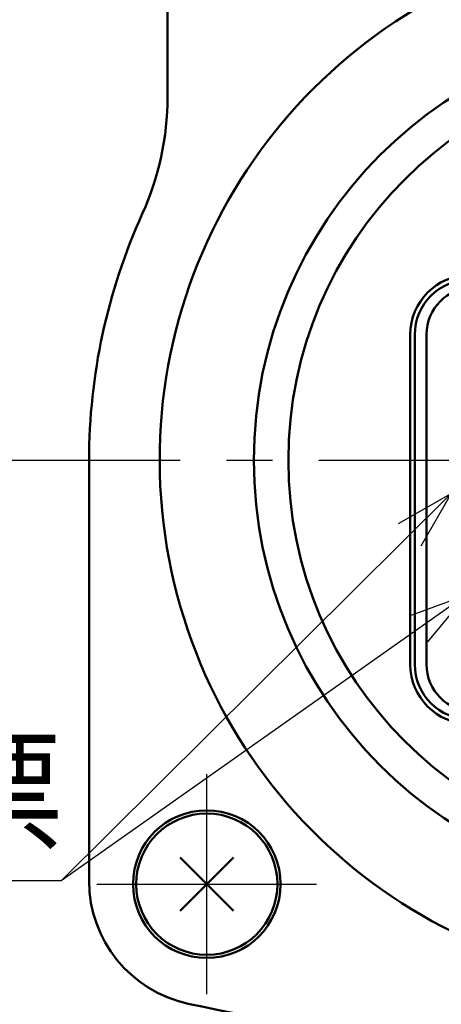
# Model space of a CAD drawing. Units: millimetres. Extents: x 0 to 1091, y -1 to 742.
# Drawn here: x 318 to 345, y 494 to 557 of the extents above; entities that cross this region are included whole.
import ezdxf

# ---------------------------------------------------------------- set-up
doc = ezdxf.new("R2010")
doc.units = ezdxf.units.MM
doc.header["$LTSCALE"] = 0.464101
doc.linetypes.add('CENTER', pattern=[50.8, 31.75, -6.35, 6.35, -6.35])
for name, color, linetype in [('NoLayerName_001', 7, 'Continuous'), ('NoLayerName_002', 7, 'Continuous'), ('NoLayerName_004', 7, 'Continuous'), ('NoLayerName_005', 7, 'Continuous'), ('NoLayerName_006', 7, 'Continuous'), ('NoLayerName_016', 7, 'Continuous'), ('NoLayerName_018', 7, 'Continuous')]:
    doc.layers.add(name, color=color, linetype=linetype)
doc.styles.get("Standard").update_dxf_attribs({"font": 'txt', "bigfont": 'extfont2'})

# ---------------------------------------------------------------- blocks, each defined once
blk = doc.blocks.new('DIM_0002')
at = {"layer": 'NoLayerName_001', "color": 7, "linetype": 'Continuous', "lineweight": 25}
for points in [[(72.36, 24.686), (47.5, 0)], [(68.991, 22.756), (72.36, 24.686), (70.407, 21.33)], [(73.33, 18.216), (47.5, 0), (0, 0)], [(69.687, 16.876), (73.33, 18.216), (70.845, 15.233)]]:
    blk.add_lwpolyline(points, dxfattribs=at)
at = {"layer": 'NoLayerName_001', "color": 7, "linetype": 'Continuous', "lineweight": 25, "width": 0.833333}
blk.add_text('検査合格証票', height=6.25, dxfattribs=at).set_placement((5, 2.5))

msp = doc.modelspace()

# ---------------------------------------------------------------- linework, layer by layer
at = {"layer": 'NoLayerName_002', "color": 3, "linetype": 'Continuous', "lineweight": 50}
for p, q in [((327.63, 552.114), (327.63, 620.912)), ((343.089, 536.984), (343.089, 515.984)), ((322.63, 502.19), (322.63, 528.984))]:
    msp.add_line(p, q, dxfattribs=at)
for centre, radius, start, end in [((360.63, 528.984), 33.5, 103.65713, 76.34287), ((309.63, 552.114), 18, 335.60425, 360), ((360.63, 528.984), 38, 155.60425, 180), ((346.88, 536.984), 3.791, 90, 180), ((346.88, 515.984), 3.791, 180, 270), ((330.63, 502.19), 8, 180, 257.80335), ((360.63, 640.984), 150, 257.80335, 282.19665)]:
    msp.add_arc(centre, radius, start, end, dxfattribs=at)
at = {"layer": 'NoLayerName_004', "color": 6, "linetype": 'CENTER', "lineweight": 25}
for p, q in [((330.13, 494.984), (330.13, 508.984)), ((323.13, 501.984), (337.13, 501.984))]:
    msp.add_line(p, q, dxfattribs=at)
at = {"layer": 'NoLayerName_005', "color": 164, "linetype": 'Continuous', "lineweight": 50}
msp.add_line((344.13, 536.984), (344.13, 515.984), dxfattribs=at)
for centre, start, end in [((347.13, 536.984), 90, 180), ((347.13, 515.984), 180, 270)]:
    msp.add_arc(centre, 3, start, end, dxfattribs=at)
at = {"layer": 'NoLayerName_006', "color": 30, "linetype": 'Continuous', "lineweight": 50}
for p, q in [((328.433, 503.681), (331.827, 500.287)), ((328.433, 500.287), (331.827, 503.681))]:
    msp.add_line(p, q, dxfattribs=at)
at = {"layer": 'NoLayerName_006', "color": 3, "linetype": 'Continuous', "lineweight": 50}
msp.add_circle((330.13, 501.984), 4.7, dxfattribs=at)
at = {"layer": 'NoLayerName_006', "color": 30, "linetype": 'Continuous', "lineweight": 50}
msp.add_circle((330.13, 501.984), 4.5, dxfattribs=at)
at = {"layer": 'NoLayerName_016', "color": 3, "linetype": 'Continuous', "lineweight": 50}
msp.add_line((343.38, 515.984), (343.38, 536.984), dxfattribs=at)
for radius in [27.5, 25.3]:
    msp.add_circle((360.63, 528.984), radius, dxfattribs=at)
for centre, start, end in [((346.88, 536.984), 90, 180), ((346.88, 515.984), 180, 270)]:
    msp.add_arc(centre, 3.5, start, end, dxfattribs=at)
at = {"layer": 'NoLayerName_018', "color": 6, "linetype": 'CENTER', "lineweight": 25}
msp.add_line((313.696, 528.984), (403.469, 528.984), dxfattribs=at)

# ---------------------------------------------------------------- block references
at = {"layer": 'NoLayerName_001', "color": 7, "linetype": 'Continuous', "lineweight": 25}
msp.add_blockref('DIM_0002', (273.351, 502.19), dxfattribs=at)

doc.saveas('drawing.dxf')
